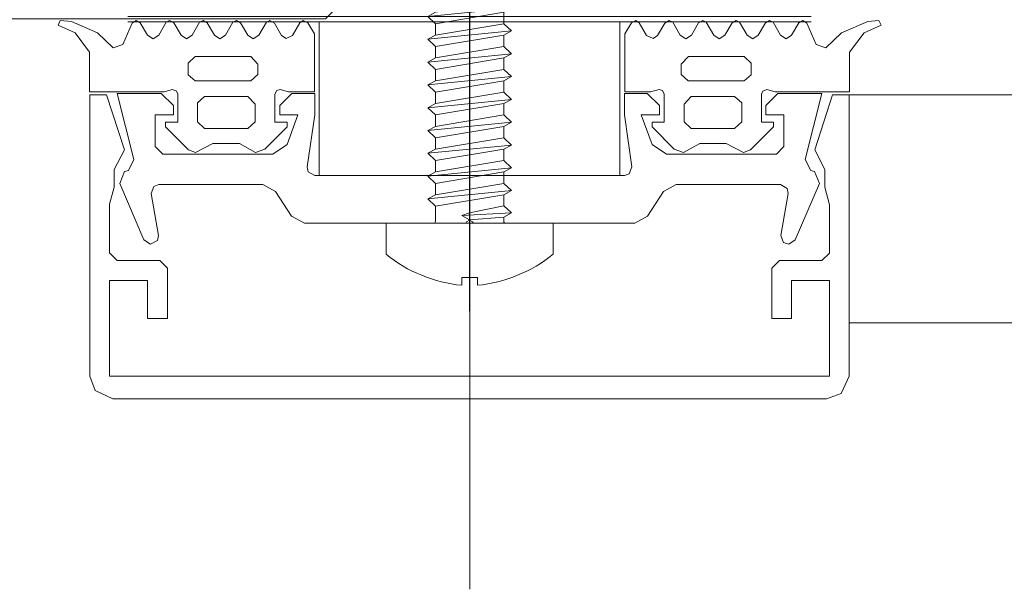
# Model space of a CAD drawing. Units: metres. Extents: x -12.3 to 65.1, y -4 to 63.8.
# Drawn here: x 48.8 to 48.9, y 43.2 to 43.2 of the extents above; entities that cross this region are included whole.
import ezdxf

# ---------------------------------------------------------------- set-up
doc = ezdxf.new("R2010")
doc.units = ezdxf.units.M
doc.linetypes.add('MITTE', pattern=[50.800000000000004, 31.75, -6.35, 6.35, -6.35])
doc.layers.add('Standard', color=7, linetype='Continuous', lineweight=25)

# ---------------------------------------------------------------- blocks, each defined once
blk = doc.blocks.new('244101')
at = {"layer": 'Standard', "color": 7, "linetype": 'Continuous', "lineweight": 13}
for points in [[(0.007251398087295684, -0.006202771120640588), (0.007481398587295644, -0.006082771230640589), (0.007971398357295585, -0.005232771330640588), (0.008341398247295502, -0.005002771070640588), (0.008701397897295692, -0.005232771330640588), (0.009181398397295652, -0.006052771020640588), (0.009451397897295693, -0.006202771120640588), (0.009711398127295524, -0.006032771040640587), (0.01033139801729567, -0.004612771210640588), (0.01096139812729552, -0.004402771170640587), (0.01199139881729548, -0.005392771180640587), (0.01372139835729558, -0.006132770950640587), (0.01445139789729569, -0.006202771120640588), (0.01459139919729569, -0.005902770930640585), (0.01347139835729558, -0.005382770950640587), (0.01252139854729558, -0.004112771210640588), (0.01252139854729558, -0.001502771070640588), (0.007621397977295601, -0.001502771070640588), (0.007061398507295508, -0.001652771050640588), (0.006801398277295675, -0.001552771050640587), (0.006721398357295584, -0.001352771070640589), (0.006721398357295584, 0.0004972289293594123), (0.007521398547295575, 0.0004972289293594123), (0.007521398547295575, 0.0007972288793594124), (0.006001398087295684, 0.002317228859359412), (0.005541398527295542, 0.002497228929359413), (0.004401398187295627, 0.001897228779359413), (0.002651398187295627, 0.001897228779359413), (0.001591398247295501, 0.002497228929359413), (0.0009813983472956806, 0.002267228909359412), (-0.0004786016927043875, 0.0007972288793594124), (-0.0004786016927043875, 0.0004972289293594123), (0.0003213982572956411, 0.0004972289293594123), (0.0003213982572956411, -0.001352771100640588), (0.0001913983872955214, -0.001602771100640588), (-1.860165270431935e-05, -0.001652771080640587), (-0.0005786015927044445, -0.001502771100640587), (-0.002278601642704416, -0.001502771100640587), (-0.002278601642704416, -0.005312771250640587), (-0.001848601632704458, -0.006052771020640588), (-0.001548601622704382, -0.006202771120640588), (-0.001328601652704492, -0.006052771020640588), (-0.0008486016927045057, -0.005222771100640585), (-0.0004186016327043945, -0.005012771060640588), (-0.0001186015527043764, -0.005222771100640585), (0.0003513984672956667, -0.006032771040640587), (0.0006513984272955895, -0.006202771120640588), (0.0008813984472956235, -0.006082771230640589), (0.001371398457295527, -0.005232771330640588), (0.00174139833729555, -0.005002771070640588), (0.002101398467295667, -0.005232771330640588), (0.002581398487295473, -0.006052771020640588), (0.002851398467295667, -0.006202771120640588), (0.003081398487295473, -0.006082771230640589), (0.003571398257295641, -0.005232771330640588), (0.003941398147295558, -0.005002771070640588), (0.004301398277295675, -0.005232771330640588), (0.004781398297295482, -0.006052771020640588), (0.005051398277295675, -0.006202771120640588), (0.005281398297295482, -0.006082771230640589), (0.005771398547295576, -0.005232771330640588), (0.006141398437295493, -0.005002771070640588), (0.006501398087295684, -0.005232771330640588), (0.006981398587295644, -0.006052771020640588), (0.007251398087295684, -0.006202771120640588)], [(0.002091398247295501, 0.0008972287793594127), (0.004951398377295618, 0.0008972287793594127), (0.005421398167295592, 0.0004772288293594116), (0.005421398167295592, -0.0007827711606405892), (0.004951398377295618, -0.001202771150442906), (0.002091398247295501, -0.001202771150442906), (0.001621398457295527, -0.0007027711506405865), (0.001621398457295527, 0.0004772288293594116), (0.002091398247295501, 0.0008972287793594127)], [(0.001901398187295627, -0.002222771100640589), (0.005571398257295641, -0.002222771100640589), (0.006041398047295615, -0.002632771070640587), (0.006041398047295615, -0.003402771170640587), (0.005571398257295641, -0.003822771010640586), (0.001911398417295686, -0.003822771010640586), (0.001441398387295521, -0.003322771010640586), (0.001441398387295521, -0.002642771180640587), (0.001901398187295627, -0.002222771100640589)]]:
    blk.add_lwpolyline(points, close=True, dxfattribs=at)
blk = doc.blocks.new('325520')
at = {"layer": 'Standard', "color": 7, "linetype": 'Continuous', "lineweight": 13}
blk.add_lwpolyline([(0.01019999981, 0), (-0.01019999981, 0), (-0.01061999989, 0.00023999999), (-0.01068999958, 0.00056999999), (-0.01019999981, 0.00399000001), (-0.01019999981, 0.005389999869999999), (-0.01169999981, 0.005389999869999999), (-0.0125, 0.00459000015), (-0.0125, 0.00399000001), (-0.01130000019, 0.00399000001), (-0.01202000046, 0.00203999996), (-0.01296000004, 0.00138999999), (-0.02020000076, 0.00138999999), (-0.02070000076, 0.00188999999), (-0.02070000076, 0.00398999977), (-0.0195, 0.00398999977), (-0.0195, 0.00459000015), (-0.02029999924, 0.005389999869999999), (-0.02320000076, 0.005389999869999999), (-0.02210000038, 0.00103999996), (-0.02246999931, 0.00031999999), (-0.02271999931, 0.00025), (-0.02304000092, -0.00052999997), (-0.02144000053, -0.00423999977), (-0.02101000023, -0.00453000021), (-0.02055999947, -0.004289999960000001), (-0.02048999977, -0.00395000005), (-0.02096999931, -0.00120000005), (-0.02079999924, -0.00073000002), (-0.02046999931, -0.00061000001), (-0.01360999966, -0.00061000001), (-0.01277000046, -0.00107000005), (-0.01172000027, -0.00269000006), (-0.01088000011, -0.0031500001), (-0.00025, -0.0031500001), (-0.0002, -0.00304999995), (0, -0.00295000005), (0.0002, -0.00304999995), (0.00025, -0.0031500001), (0.01088000011, -0.0031500001), (0.01172000027, -0.00269000006), (0.01277000046, -0.00107000005), (0.01360999966, -0.00061000001), (0.02046999931, -0.00061000001), (0.02090999985, -0.00086000001), (0.02096999931, -0.00120000005), (0.02048999977, -0.00395000005), (0.02067000008, -0.00442999983), (0.02101000023, -0.00453000021), (0.02144000053, -0.00423999977), (0.02304000092, -0.00052999997), (0.02271999931, 0.00025), (0.02246999931, 0.00031999999), (0.02210000038, 0.00103999996), (0.02320000076, 0.005389999869999999), (0.02029999924, 0.005389999869999999), (0.0195, 0.00459000015), (0.0195, 0.00399000001), (0.02070000076, 0.00399000001), (0.02070000076, 0.0018900001), (0.02020000076, 0.0013900001), (0.01296000004, 0.0013900001), (0.01202000046, 0.00203999996), (0.01130000019, 0.00399000001), (0.0125, 0.00399000001), (0.0125, 0.00459000015), (0.01169999981, 0.005389999869999999), (0.01019999981, 0.005389999869999999), (0.01019999981, 0.00399000001), (0.01068999958, 0.00056999993), (0.01051000023, 0.00010999995), (0.01019999981, -4.470348000000001e-11)], dxfattribs=at)
blk = doc.blocks.new('298297')
at = {"layer": 'Standard', "color": 7, "linetype": 'Continuous', "lineweight": 13}
for p, q in [((-0.02249909609138399, 0.0006999999999999993), (0.02249909609138399, 0.0006999999999999993)), ((-0.02249909609138399, 0.0003499999999999979), (0.02249909609138399, 0.0003499999999999979)), ((-0.02249909609138399, 0), (0.02249909609138399, 0))]:
    blk.add_line(p, q, dxfattribs=at)
blk = doc.blocks.new('298744')
at = {"layer": 'Standard', "color": 7, "linetype": 'Continuous', "lineweight": 13}
blk.add_lwpolyline([(0.00030000001, -0.005099999900000001), (0.02010000038, -0.005099999900000001), (0.02010000038, 0.00500000048), (0.00029999924, 0.00500000048), (0.00029999924, -0.005099999900000001)], dxfattribs=at)
blk = doc.blocks.new('110840')
at = {"layer": 'Standard', "color": 7, "linetype": 'Continuous', "lineweight": 13}
blk.add_lwpolyline([(0.0485, 0.02), (0.0015, 0.02), (0.00035, 0.01946), (2.980232e-11, 0.0185), (2.980232e-11, 0), (0.0011, 0), (0.00227, 0.0036), (0.0016, 0.00491), (0.0016, 0.006059999999999999), (0.0013, 0.00718), (0.0013, 0.01039), (0.0018, 0.0109), (0.0046, 0.0109), (0.005099999999999999, 0.0114), (0.005099999999999999, 0.0147), (0.0038, 0.0147), (0.0038, 0.0122), (0.0013, 0.0122), (0.0013, 0.0185), (0.04870000000000001, 0.0185), (0.04870000000000001, 0.0122), (0.0462, 0.0122), (0.0462, 0.0147), (0.0449, 0.0147), (0.0449, 0.0114), (0.0454, 0.0109), (0.04820000000000001, 0.0109), (0.04870000000000001, 0.0104), (0.04870000000000001, 0.007240000000000001), (0.0484, 0.006059999999999999), (0.0484, 0.00491), (0.04772999999999999, 0.0036), (0.0489, 0), (0.05, 0), (0.05, 0.0185), (0.04946, 0.01965), (0.0485, 0.02)], close=True, dxfattribs=at)
blk = doc.blocks.new('205889_DIN7981_ST5.5_46')
at = {"layer": 'Standard', "color": 7, "linetype": 'Continuous', "lineweight": 13}
for p, q in [((0, 0.005499999750000001), (-0.002042857050000009, 0.005499999750000001)), ((0, 0), (0, 0.005499999750000001)), ((0.001122724487957441, 0.002251461921315041), (0.001600307319751607, 0.002751786792718491)), ((0.001600307319751607, 0.002751786792718491), (0.001873211795062588, 0.002251461921315041)), ((0.001600307319751607, 0.002751786792718491), (0.00214611627037354, -0.002751786792719201)), ((0.002623699102167706, 0.002251461921315041), (0.0031012819339619, 0.002751786792718491)), ((0.0031012819339619, 0.002751786792718491), (0.003647090884583832, -0.002751786792719201)), ((0.0031012819339619, 0.002751786792718491), (0.00337418640927288, 0.002251461921315041)), ((0.004124673716377998, 0.002251461921315041), (0.004602256548172192, 0.002751786792718491)), ((0.004602256548172192, 0.002751786792718491), (0.004875161023483144, 0.002251461921315041)), ((0.004602256548172192, 0.002751786792718491), (0.005148065498794097, -0.002751786792719201)), ((0.005625648330588291, 0.002251461921315041), (0.006103231162382457, 0.002751786792718491)), ((0.006103231162382457, 0.002751786792718491), (0.006376135637693438, 0.002251461921315041)), ((0.006103231162382457, 0.002751786792718491), (0.006649040113004418, -0.002751786792719201)), ((0.007126622944798584, 0.002251461921315041), (0.007604205776592749, 0.002751786792718491)), ((0.007604205776592749, 0.002751786792718491), (0.00787711025190373, 0.002251461921315041)), ((0.007604205776592749, 0.002751786792718491), (0.008150014727214681, -0.002751786792719201)), ((0.008627597559008849, 0.002251461921315041), (0.009105180390803042, 0.002751786792718491)), ((0.009105180390803042, 0.002751786792718491), (0.009378084866114023, 0.002251461921315041)), ((0.009105180390803042, 0.002751786792718491), (0.009650989341424976, -0.002751786792719201)), ((0.01012857217321914, 0.002251461921315041), (0.01060615500501333, 0.002751786792718491)), ((0.01060615500501333, 0.002751786792718491), (0.01087905948032429, 0.002251461921315041)), ((0.01060615500501333, 0.002751786792718491), (0.01115196395563524, -0.002751786792719201)), ((0.01162954678742943, 0.002251461921315041), (0.0121071296192236, 0.002751786792718491)), ((0.0121071296192236, 0.002751786792718491), (0.01238003409453458, 0.002251461921315041)), ((0.0121071296192236, 0.002751786792718491), (0.01265293856984556, -0.002751786792719201)), ((0.01313052140163973, 0.002251461921315041), (0.01360810423343389, 0.002751786792718491)), ((0.01360810423343389, 0.002751786792718491), (0.01388100870874487, 0.002251461921315041)), ((0.01360810423343389, 0.002751786792718491), (0.01415391318405583, -0.002751786792719201)), ((0.01463149601584999, 0.002251461921315041), (0.01510907884764416, 0.002751786792718491)), ((0.01510907884764416, 0.002751786792718491), (0.01538198332295516, 0.002251461921315041)), ((0.01510907884764416, 0.002751786792718491), (0.01565488779826612, -0.002751786792719201)), ((0.01613247063006028, 0.002251461921315041), (0.01661005346185448, 0.002751786792718491)), ((0.01661005346185448, 0.002751786792718491), (0.01715586241247638, -0.002751786792719201)), ((0.01661005346185448, 0.002751786792718491), (0.01688295793716543, 0.002251461921315041)), ((0.01763344524427058, 0.002251461921315041), (0.01811102807606474, 0.002751786792718491)), ((0.01811102807606474, 0.002751786792718491), (0.01838393255137569, 0.002251461921315041)), ((0.01811102807606474, 0.002751786792718491), (0.01865683702668664, -0.002751786792719201)), ((0.01913441985848084, 0.002251461921315041), (0.01961200269027501, 0.002751786792718491)), ((0.01961200269027501, 0.002751786792718491), (0.01988490716558601, 0.002251461921315041)), ((0.01961200269027501, 0.002751786792718491), (0.02015781164089697, -0.002751786792719201)), ((0.02063539447269113, 0.002251461921315041), (0.0211129773044853, 0.002751786792718491)), ((0.0211129773044853, 0.002751786792718491), (0.02138588177979628, 0.002251461921315041)), ((0.0211129773044853, 0.002751786792718491), (0.02165878625510723, -0.002751786792719201)), ((0.0221363690869014, 0.002251461921315041), (0.02261395191869559, 0.002751786792718491)), ((0.02261395191869559, 0.002751786792718491), (0.02288685639400657, 0.002251461921315041)), ((0.02261395191869559, 0.002751786792718491), (0.02315976086931752, -0.002751786792719201)), ((0.02363734370111172, 0.002251461921315041), (0.02411492653290588, 0.002751786792718491)), ((0.02411492653290588, 0.002751786792718491), (0.02438783100821689, 0.002251461921315041)), ((0.02411492653290588, 0.002751786792718491), (0.02466073548352785, -0.002751786792719201)), ((0.02513831831532201, 0.002251461921315041), (0.02561590114711618, 0.002751786792718491)), ((0.02561590114711618, 0.002751786792718491), (0.02588880562242719, 0.002251461921315041)), ((0.02561590114711618, 0.002751786792718491), (0.02616171009773814, -0.002751786792719201)), ((0.0266392929295323, 0.002251461921315041), (0.0271168757613265, 0.002751786792718491)), ((0.0271168757613265, 0.002751786792718491), (0.02738978023663745, 0.002251461921315041)), ((0.0271168757613265, 0.002751786792718491), (0.0276626847119484, -0.002751786792719201)), ((0.02814026754374257, 0.002251461921315041), (0.02861785037553676, 0.002751786792718491)), ((0.02861785037553676, 0.002751786792718491), (0.02889075485084774, 0.002251461921315041)), ((0.02861785037553676, 0.002751786792718491), (0.0291636593261587, -0.002751786792719201)), ((0.02964124215795289, 0.002251461921315041), (0.03011882498974705, 0.002751786792718491)), ((0.03011882498974705, 0.002751786792718491), (0.03066463394036899, -0.002751786792719201)), ((0.03011882498974705, 0.002751786792718491), (0.03039172946505801, 0.002251461921315041)), ((0.03114221677216315, 0.002251461921315041), (0.03161979960395732, 0.002751786792718491)), ((0.03161979960395732, 0.002751786792718491), (0.03216560855457925, -0.002751786792719201)), ((0.03161979960395732, 0.002751786792718491), (0.0318927040792683, 0.002251461921315041)), ((0.03264319138637341, 0.002251461921315041), (0.03312077421816758, 0.002751786792718491)), ((0.03312077421816758, 0.002751786792718491), (0.03366658316878954, -0.002751786792719201)), ((0.03312077421816758, 0.002751786792718491), (0.03339367869347859, 0.002251461921315041)), ((0.03414416600058371, 0.002251461921315041), (0.0346217488323779, 0.002751786792718491)), ((0.0346217488323779, 0.002751786792718491), (0.03516755778299981, -0.002751786792719201)), ((0.0346217488323779, 0.002751786792718491), (0.03489465330768886, 0.002251461921315041)), ((0.03564514061479397, 0.002251461921315041), (0.03612272344658814, 0.002751786792718491)), ((0.03612272344658814, 0.002751786792718491), (0.0366685323972101, -0.002751786792719201)), ((0.03612272344658814, 0.002751786792718491), (0.03639562792189915, 0.002251461921315041)), ((0.03714611522900427, 0.002251461921315041), (0.03762369806079849, 0.002751786792718491)), ((0.03762369806079849, 0.002751786792718491), (0.03816950701142039, -0.002751786792719201)), ((0.03762369806079849, 0.002751786792718491), (0.03789660253610944, 0.002251461921315041)), ((0.03864708984321456, 0.002251461921315041), (0.03912467267500873, 0.002751786792718491)), ((0.03912467267500873, 0.002751786792718491), (0.03967048162563069, -0.002751786792719201)), ((0.03912467267500873, 0.002751786792718491), (0.03939757715031973, 0.002251461921315041)), ((0.04014806445742485, 0.002251461921315041), (0.04062564728921902, 0.002751786792718491)), ((0.04062564728921902, 0.002751786792718491), (0.04117145623984098, -0.002751786792719201)), ((0.04062564728921902, 0.002751786792718491), (0.04089855176452997, 0.002251461921315041)), ((0.0001258581128505512, 0.002251461921315041), (0.001154900785033675, 0.002251461921315041)), ((0.001122724487957441, 0.002251461921315041), (0.001873211795062588, -0.00225146192131578)), ((0.001873211795062588, 0.002251461921315041), (0.002623699102167706, 0.002251461921315041)), ((0.001873211795062588, 0.002251461921315041), (0.002623699102167706, -0.00225146192131578)), ((0.002623699102167706, 0.002251461921315041), (0.00337418640927288, -0.00225146192131578)), ((0.00337418640927288, 0.002251461921315041), (0.004124673716377998, 0.002251461921315041)), ((0.00337418640927288, 0.002251461921315041), (0.004124673716377998, -0.00225146192131578)), ((0.004124673716377998, 0.002251461921315041), (0.004875161023483144, -0.00225146192131578)), ((0.004875161023483144, 0.002251461921315041), (0.005625648330588291, -0.00225146192131578)), ((0.004875161023483144, 0.002251461921315041), (0.005625648330588291, 0.002251461921315041)), ((0.005625648330588291, 0.002251461921315041), (0.006376135637693438, -0.00225146192131578)), ((0.006376135637693438, 0.002251461921315041), (0.007126622944798584, -0.00225146192131578)), ((0.006376135637693438, 0.002251461921315041), (0.007126622944798584, 0.002251461921315041)), ((0.007126622944798584, 0.002251461921315041), (0.00787711025190373, -0.00225146192131578)), ((0.00787711025190373, 0.002251461921315041), (0.008627597559008849, -0.00225146192131578)), ((0.00787711025190373, 0.002251461921315041), (0.008627597559008849, 0.002251461921315041)), ((0.008627597559008849, 0.002251461921315041), (0.009378084866114023, -0.00225146192131578)), ((0.009378084866114023, 0.002251461921315041), (0.01012857217321914, -0.00225146192131578)), ((0.009378084866114023, 0.002251461921315041), (0.01012857217321914, 0.002251461921315041)), ((0.01012857217321914, 0.002251461921315041), (0.01087905948032429, -0.00225146192131578)), ((0.01087905948032429, 0.002251461921315041), (0.01162954678742943, -0.00225146192131578)), ((0.01087905948032429, 0.002251461921315041), (0.01162954678742943, 0.002251461921315041)), ((0.01162954678742943, 0.002251461921315041), (0.01238003409453458, -0.00225146192131578)), ((0.01238003409453458, 0.002251461921315041), (0.01313052140163973, -0.00225146192131578)), ((0.01238003409453458, 0.002251461921315041), (0.01313052140163973, 0.002251461921315041)), ((0.01313052140163973, 0.002251461921315041), (0.01388100870874487, -0.00225146192131578)), ((0.01388100870874487, 0.002251461921315041), (0.01463149601584999, -0.00225146192131578)), ((0.01388100870874487, 0.002251461921315041), (0.01463149601584999, 0.002251461921315041)), ((0.01463149601584999, 0.002251461921315041), (0.01538198332295516, -0.00225146192131578)), ((0.01538198332295516, 0.002251461921315041), (0.01613247063006028, -0.00225146192131578)), ((0.01538198332295516, 0.002251461921315041), (0.01613247063006028, 0.002251461921315041)), ((0.01613247063006028, 0.002251461921315041), (0.01688295793716543, -0.00225146192131578)), ((0.01688295793716543, 0.002251461921315041), (0.01763344524427058, 0.002251461921315041)), ((0.01688295793716543, 0.002251461921315041), (0.01763344524427058, -0.00225146192131578)), ((0.01763344524427058, 0.002251461921315041), (0.01838393255137569, -0.00225146192131578)), ((0.01838393255137569, 0.002251461921315041), (0.01913441985848084, -0.00225146192131578)), ((0.01838393255137569, 0.002251461921315041), (0.01913441985848084, 0.002251461921315041)), ((0.01913441985848084, 0.002251461921315041), (0.01988490716558601, -0.00225146192131578)), ((0.01988490716558601, 0.002251461921315041), (0.02063539447269113, -0.00225146192131578)), ((0.01988490716558601, 0.002251461921315041), (0.02063539447269113, 0.002251461921315041)), ((0.02063539447269113, 0.002251461921315041), (0.02138588177979628, -0.00225146192131578)), ((0.02138588177979628, 0.002251461921315041), (0.0221363690869014, -0.00225146192131578)), ((0.02138588177979628, 0.002251461921315041), (0.0221363690869014, 0.002251461921315041)), ((0.0221363690869014, 0.002251461921315041), (0.02288685639400657, -0.00225146192131578)), ((0.02288685639400657, 0.002251461921315041), (0.02363734370111172, -0.00225146192131578)), ((0.02288685639400657, 0.002251461921315041), (0.02363734370111172, 0.002251461921315041)), ((0.02363734370111172, 0.002251461921315041), (0.02438783100821689, -0.00225146192131578)), ((0.02438783100821686, 0.002251461921315041), (0.02513831831532201, 0.002251461921315041)), ((0.02438783100821689, 0.002251461921315041), (0.02513831831532201, -0.00225146192131578)), ((0.02513831831532201, 0.002251461921315041), (0.02588880562242719, -0.00225146192131578)), ((0.02588880562242719, 0.002251461921315041), (0.0266392929295323, -0.00225146192131578)), ((0.02588880562242719, 0.002251461921315041), (0.0266392929295323, 0.002251461921315041)), ((0.0266392929295323, 0.002251461921315041), (0.02738978023663745, -0.00225146192131578)), ((0.02738978023663745, 0.002251461921315041), (0.02814026754374257, -0.00225146192131578)), ((0.02738978023663745, 0.002251461921315041), (0.02814026754374257, 0.002251461921315041)), ((0.02814026754374257, 0.002251461921315041), (0.02889075485084774, -0.00225146192131578)), ((0.02889075485084774, 0.002251461921315041), (0.02964124215795289, -0.00225146192131578)), ((0.02889075485084774, 0.002251461921315041), (0.02964124215795289, 0.002251461921315041)), ((0.02964124215795289, 0.002251461921315041), (0.03039172946505801, -0.00225146192131578)), ((0.03039172946505801, 0.002251461921315041), (0.03114221677216315, 0.002251461921315041)), ((0.03039172946505801, 0.002251461921315041), (0.03114221677216315, -0.00225146192131578)), ((0.03114221677216315, 0.002251461921315041), (0.0318927040792683, -0.00225146192131578)), ((0.0318927040792683, 0.002251461921315041), (0.03264319138637341, 0.002251461921315041)), ((0.0318927040792683, 0.002251461921315041), (0.03264319138637341, -0.00225146192131578)), ((0.03264319138637341, 0.002251461921315041), (0.03339367869347859, -0.00225146192131578)), ((0.03339367869347859, 0.002251461921315041), (0.03414416600058371, 0.002251461921315041)), ((0.03339367869347859, 0.002251461921315041), (0.03414416600058371, -0.00225146192131578)), ((0.03414416600058371, 0.002251461921315041), (0.03489465330768886, -0.00225146192131578)), ((0.03489465330768886, 0.002251461921315041), (0.03564514061479397, 0.002251461921315041)), ((0.03489465330768886, 0.002251461921315041), (0.03564514061479397, -0.00225146192131578)), ((0.03564514061479397, 0.002251461921315041), (0.03639562792189915, -0.00225146192131578)), ((0.03639562792189915, 0.002251461921315041), (0.03714611522900427, 0.002251461921315041)), ((0.03639562792189915, 0.002251461921315041), (0.03714611522900427, -0.00225146192131578)), ((0.03714611522900427, 0.002251461921315041), (0.03789660253610944, -0.00225146192131578)), ((0.03789660253610944, 0.002251461921315041), (0.03864708984321456, 0.002251461921315041)), ((0.03789660253610944, 0.002251461921315041), (0.03864708984321456, -0.00225146192131578)), ((0.03864708984321456, 0.002251461921315041), (0.03939757715031973, -0.00225146192131578)), ((0.03939757715031973, 0.002251461921315041), (0.04014806445742485, 0.002251461921315041)), ((0.03939757715031973, 0.002251461921315041), (0.04014806445742485, -0.00225146192131578)), ((0.04014806445742485, 0.002251461921315041), (0.04089855176452997, -0.00225146192131578)), ((0.04089855176452997, 0.002251461921315041), (0.04117328372137089, 0.002251461921315013)), ((0.04089855176452997, 0.002251461921315041), (0.04164903907163515, -0.00225146192131578)), ((0.04169661460666148, 0.001966008711156547), (0.04117328372137101, 0.002251461921315013)), ((0.04169661460666148, 0.001966008711156547), (0.04217419743845565, 0.002466333582559997)), ((0.04169661460666148, 0.001966008711156547), (0.04235195084371392, -0.001966008711157315)), ((0.04217419743845565, 0.002466333582559997), (0.04262485531902487, -0.002466333582560765)), ((0.04217419743845565, 0.002466333582559997), (0.04244710191376666, 0.001966008711156547)), ((0.04244710191376666, 0.001966008711156547), (0.04310243815081904, -0.001966008711157315)), ((0.04334768668229284, 0.001065423942630389), (0.0425221506444772, 0.001515716326893426)), ((0.04334768668229291, 0.001065423942630332), (0.04382526951408707, 0.001565748814033782)), ((0.04382526951408707, 0.001565748814033782), (0.04398444936586898, -0.001618050178363688)), ((0.04382526951408707, 0.001565748814033782), (0.04409817398939802, 0.001065423942630332)), ((0.04334768668229291, 0.001065423942630332), (0.04371154489055804, -0.001117725306960239)), ((0.04409817398939802, 0.001065423942630332), (0.04446203219766315, -0.001117725306960239)), ((-0.005786271225991868, 0), (0.04886970916780291, 0)), ((-0.003574999837500002, 0.0005107142624999881), (-0.004085714100000019, 0.0005107142624999881)), ((-0.003574999837500002, 0), (-0.003574999837500002, 0.0005107142624999881)), ((-0.003574999837500002, 0), (-0.003574999837500002, -0.0005107142624999881)), ((0, 0), (0, -0.005499999750000001)), ((0.00022990216813443, -3.694822225952521e-16), (0.0005067526561701641, 0.0005003248714030804)), ((0.0005067526561701641, 0.0005003248714030804), (0.0006773179532395091, -0.002751786792719201)), ((0.0005067526561701641, 0.0005003248714030804), (0.0006885736945789347, -3.694822225952521e-16)), ((0.04600096391044943, -3.694822225952521e-16), (0.04417322272010855, 0.0006151315583672954)), ((-0.003574999837500002, -0.0005107142624999881), (-0.004085714100000019, -0.0005107142624999881)), ((0.00022990216813443, -3.694822225952521e-16), (0.0004044134779285287, -0.00225146192131578)), ((0.0006885736945789347, -3.694822225952521e-16), (0.001154900785033675, -0.00225146192131578)), ((0.04437826657289785, -0.0006151315583680912), (0.04600096391044943, -3.694822225952521e-16)), ((0.04302738942010851, -0.00151571632689425), (0.04370282799650314, -0.001065423942631185)), ((0.04371154489055804, -0.001117725306960239), (0.04398444936586898, -0.001618050178363688)), ((0.04398444936586898, -0.001618050178363688), (0.04446203219766315, -0.001117725306960239)), ((0.0001258581128506933, -0.00225146192131524), (0.0004044134779285287, -0.00225146192131578)), ((0.0004044134779285287, -0.00225146192131578), (0.0006773179532395091, -0.002751786792719201)), ((0.0006773179532395091, -0.002751786792719201), (0.001154900785033675, -0.00225146192131578)), ((0.001122724487957441, -0.00225146192131578), (0.001873211795062588, -0.00225146192131578)), ((0.001873211795062588, -0.00225146192131578), (0.00214611627037354, -0.002751786792719201)), ((0.00214611627037354, -0.002751786792719201), (0.002623699102167706, -0.00225146192131578)), ((0.002623699102167706, -0.00225146192131578), (0.00337418640927288, -0.00225146192131578)), ((0.00337418640927288, -0.00225146192131578), (0.003647090884583832, -0.002751786792719201)), ((0.003647090884583832, -0.002751786792719201), (0.004124673716377998, -0.00225146192131578)), ((0.004124673716377998, -0.00225146192131578), (0.004875161023483144, -0.00225146192131578)), ((0.004875161023483144, -0.00225146192131578), (0.005148065498794097, -0.002751786792719201)), ((0.005148065498794097, -0.002751786792719201), (0.005625648330588291, -0.00225146192131578)), ((0.005625648330588291, -0.00225146192131578), (0.006376135637693438, -0.00225146192131578)), ((0.006376135637693438, -0.00225146192131578), (0.006649040113004418, -0.002751786792719201)), ((0.006649040113004418, -0.002751786792719201), (0.007126622944798584, -0.00225146192131578)), ((0.007126622944798584, -0.00225146192131578), (0.00787711025190373, -0.00225146192131578)), ((0.00787711025190373, -0.00225146192131578), (0.008150014727214681, -0.002751786792719201)), ((0.008150014727214681, -0.002751786792719201), (0.008627597559008849, -0.00225146192131578)), ((0.008627597559008849, -0.00225146192131578), (0.009378084866114023, -0.00225146192131578)), ((0.009378084866114023, -0.00225146192131578), (0.009650989341424976, -0.002751786792719201)), ((0.009650989341424976, -0.002751786792719201), (0.01012857217321914, -0.00225146192131578)), ((0.01012857217321914, -0.00225146192131578), (0.01087905948032429, -0.00225146192131578)), ((0.01087905948032429, -0.00225146192131578), (0.01115196395563524, -0.002751786792719201)), ((0.01115196395563524, -0.002751786792719201), (0.01162954678742943, -0.00225146192131578)), ((0.01162954678742943, -0.00225146192131578), (0.01238003409453458, -0.00225146192131578)), ((0.01238003409453458, -0.00225146192131578), (0.01265293856984556, -0.002751786792719201)), ((0.01265293856984556, -0.002751786792719201), (0.01313052140163973, -0.00225146192131578)), ((0.01313052140163973, -0.00225146192131578), (0.01388100870874487, -0.00225146192131578)), ((0.01388100870874487, -0.00225146192131578), (0.01415391318405583, -0.002751786792719201)), ((0.01415391318405583, -0.002751786792719201), (0.01463149601584999, -0.00225146192131578)), ((0.01463149601584999, -0.00225146192131578), (0.01538198332295516, -0.00225146192131578)), ((0.01538198332295516, -0.00225146192131578), (0.01565488779826612, -0.002751786792719201)), ((0.01565488779826612, -0.002751786792719201), (0.01613247063006028, -0.00225146192131578)), ((0.01613247063006028, -0.00225146192131578), (0.01688295793716543, -0.00225146192131578)), ((0.01688295793716543, -0.00225146192131578), (0.01715586241247638, -0.002751786792719201)), ((0.01715586241247638, -0.002751786792719201), (0.01763344524427058, -0.00225146192131578)), ((0.01763344524427058, -0.00225146192131578), (0.01838393255137569, -0.00225146192131578)), ((0.01838393255137569, -0.00225146192131578), (0.01865683702668664, -0.002751786792719201)), ((0.01865683702668664, -0.002751786792719201), (0.01913441985848084, -0.00225146192131578)), ((0.01913441985848084, -0.00225146192131578), (0.01988490716558601, -0.00225146192131578)), ((0.01988490716558601, -0.00225146192131578), (0.02015781164089697, -0.002751786792719201)), ((0.02015781164089697, -0.002751786792719201), (0.02063539447269113, -0.00225146192131578)), ((0.02063539447269113, -0.00225146192131578), (0.02138588177979628, -0.00225146192131578)), ((0.02138588177979628, -0.00225146192131578), (0.02165878625510723, -0.002751786792719201)), ((0.02165878625510723, -0.002751786792719201), (0.0221363690869014, -0.00225146192131578)), ((0.0221363690869014, -0.00225146192131578), (0.02288685639400657, -0.00225146192131578)), ((0.02288685639400657, -0.00225146192131578), (0.02315976086931752, -0.002751786792719201)), ((0.02315976086931755, -0.002751786792719201), (0.02363734370111172, -0.00225146192131578)), ((0.02363734370111172, -0.00225146192131578), (0.02438783100821689, -0.00225146192131578)), ((0.02438783100821689, -0.00225146192131578), (0.02466073548352785, -0.002751786792719201)), ((0.02466073548352785, -0.002751786792719201), (0.02513831831532201, -0.00225146192131578)), ((0.02513831831532201, -0.00225146192131578), (0.02588880562242719, -0.00225146192131578)), ((0.02588880562242719, -0.00225146192131578), (0.02616171009773814, -0.002751786792719201)), ((0.02616171009773814, -0.002751786792719201), (0.0266392929295323, -0.00225146192131578)), ((0.0266392929295323, -0.00225146192131578), (0.02738978023663745, -0.00225146192131578)), ((0.02738978023663745, -0.00225146192131578), (0.0276626847119484, -0.002751786792719201)), ((0.0276626847119484, -0.002751786792719201), (0.02814026754374257, -0.00225146192131578)), ((0.02814026754374257, -0.00225146192131578), (0.02889075485084774, -0.00225146192131578)), ((0.02889075485084774, -0.00225146192131578), (0.0291636593261587, -0.002751786792719201)), ((0.0291636593261587, -0.002751786792719201), (0.02964124215795289, -0.00225146192131578)), ((0.02964124215795289, -0.00225146192131578), (0.03039172946505801, -0.00225146192131578)), ((0.03039172946505801, -0.00225146192131578), (0.03066463394036899, -0.002751786792719201)), ((0.03066463394036899, -0.002751786792719201), (0.03114221677216315, -0.00225146192131578)), ((0.03114221677216315, -0.00225146192131578), (0.0318927040792683, -0.00225146192131578)), ((0.0318927040792683, -0.00225146192131578), (0.03216560855457925, -0.002751786792719201)), ((0.03216560855457925, -0.002751786792719201), (0.03264319138637341, -0.00225146192131578)), ((0.03264319138637341, -0.00225146192131578), (0.03339367869347859, -0.00225146192131578)), ((0.03339367869347859, -0.00225146192131578), (0.03366658316878954, -0.002751786792719201)), ((0.03366658316878954, -0.002751786792719201), (0.03414416600058371, -0.00225146192131578)), ((0.03414416600058371, -0.00225146192131578), (0.03489465330768886, -0.00225146192131578)), ((0.03489465330768886, -0.00225146192131578), (0.03516755778299981, -0.002751786792719201)), ((0.03516755778299981, -0.002751786792719201), (0.03564514061479397, -0.00225146192131578)), ((0.03564514061479397, -0.00225146192131578), (0.03639562792189915, -0.00225146192131578)), ((0.03639562792189915, -0.00225146192131578), (0.0366685323972101, -0.002751786792719201)), ((0.0366685323972101, -0.002751786792719201), (0.03714611522900427, -0.00225146192131578)), ((0.03714611522900427, -0.00225146192131578), (0.03789660253610944, -0.00225146192131578)), ((0.03789660253610944, -0.00225146192131578), (0.03816950701142039, -0.002751786792719201)), ((0.03816950701142039, -0.002751786792719201), (0.03864708984321456, -0.00225146192131578)), ((0.03864708984321456, -0.00225146192131578), (0.03939757715031973, -0.00225146192131578)), ((0.03939757715031973, -0.00225146192131578), (0.03967048162563069, -0.002751786792719201)), ((0.03967048162563069, -0.002751786792719201), (0.04014806445742485, -0.00225146192131578)), ((0.04014806445742485, -0.00225146192131578), (0.04089855176452997, -0.00225146192131578)), ((0.04089855176452997, -0.00225146192131578), (0.04117145623984098, -0.002751786792719201)), ((0.04117145623984098, -0.002751786792719201), (0.04164903907163515, -0.00225146192131578)), ((0.04164903907163515, -0.00225146192131578), (0.04192377102847619, -0.00225146192131578)), ((0.04192377102847619, -0.00225146192131578), (0.04235195084371392, -0.001966008711157315)), ((0.04235195084371392, -0.001966008711157315), (0.04262485531902487, -0.002466333582560765)), ((0.04262485531902487, -0.002466333582560765), (0.04310243815081904, -0.001966008711157315)), ((0, -0.005499999750000001), (-0.002042857050000009, -0.005499999750000001))]:
    blk.add_line(p, q, dxfattribs=at)
for centre, radius, start, end in [((0.005296990630132711, -0.0004181576604185011), 0.009428571, 141.1205866765237, 174.3462367768522), ((0.0001258581128505512, 0.002377320034165649), 0.000125858112850605, 180, 270), ((0.005296990630132711, 0.0004181576604185011), 0.009428571000000002, 185.6537632231477, 218.8794133234763), ((0.0001258581128504659, -0.002377320034165848), 0.0001258581128506051, 90, 180)]:
    blk.add_arc(centre, radius, start, end, dxfattribs=at)
blk = doc.blocks.new('179060')
at = {"layer": 'Standard', "color": 7, "linetype": 'Continuous', "lineweight": 13}
for points in [[(0, 0.06930000305), (-0.0005, 0.06980000305), (-0.0095, 0.06980000305), (-0.01, 0.06930000305), (-0.01, 0.06580000305), (-0.0095, 0.06530000305), (-0.009000000000000001, 0.06530000305), (-0.0085, 0.06580000305), (-0.0085, 0.06730000305), (-0.008, 0.06780000305), (-0.006500000000000001, 0.06780000305), (-0.006, 0.06730000305), (-0.006, 0.06580000305), (-0.0055, 0.06530000305), (-0.005, 0.06530000305), (-0.004500000000000001, 0.06580000305), (-0.004500000000000001, 0.06730000305), (-0.004, 0.06780000305), (-0.0025, 0.06780000305), (-0.002, 0.06730000305), (-0.002, 0.06079999924), (-0.002, 0.05979999924), (-0.002, 0.0365), (-0.0025, 0.036), (-0.004, 0.036), (-0.004500000000000001, 0.0365), (-0.004500000000000001, 0.038), (-0.005, 0.0385), (-0.0055, 0.0385), (-0.006, 0.038), (-0.006, 0.0365), (-0.006500000000000001, 0.036), (-0.0275, 0.036), (-0.028, 0.0355), (-0.028, 0.034), (-0.02779999924, 0.03327000046), (-0.028, 0.033), (-0.028, 0.03110000038), (-0.02770000076, 0.03079999924), (-0.02670000076, 0.03079999924), (-0.02639999962, 0.03110000038), (-0.02639999962, 0.0335), (-0.02589999962, 0.034), (-0.022, 0.034), (-0.0215, 0.0335), (-0.0215, 0.03279999924), (-0.02288999939, 0.03039999962), (-0.02289999962, 0.03032999992), (-0.02282999992, 0.03021999931), (-0.02277000046, 0.03020000076), (-0.02118000031, 0.03060000038), (-0.01970000076, 0.03160000038), (-0.01911000061, 0.03227999878), (-0.01835000038, 0.03384999847), (-0.018, 0.034), (-0.01, 0.034), (-0.009649999619999999, 0.03384999847), (-0.00889000034, 0.03227999878), (-0.00830000019, 0.03160000038), (-0.00682000017, 0.03060000038), (-0.00526999998, 0.03020999908), (-0.005170000080000001, 0.03021999931), (-0.005099999900000001, 0.03032999992), (-0.00511000013, 0.03039999962), (-0.006500000000000001, 0.03279999924), (-0.006500000000000001, 0.0335), (-0.006, 0.034), (-0.0020999999, 0.034), (-0.00160000002, 0.0335), (-0.00160000002, 0.03110000038), (-0.00129999995, 0.03079999924), (-0.00030000001, 0.03079999924), (0, 0.03110000038), (0, 0.033), (-0.0002, 0.03372999954), (0, 0.034), (0, 0.06250999832), (0.00025, 0.06293999863), (0.00175, 0.06381000137000001), (0.00199000001, 0.06441000366), (0.0015, 0.06480000305), (0.0005, 0.06480000305), (0, 0.06530000305), (0, 0.06930000305)], [(-0.02670000076, 0.03079999924), (-0.02639999962, 0.03110000038), (-0.02639999962, 0.0335), (-0.02589999962, 0.034), (-0.02236000061, 0.034), (-0.02154000092, 0.03329000092), (-0.02165999985, 0.03247000122), (-0.02362000084, 0.02906999969), (-0.02432999992, 0.02827000046), (-0.02529999924, 0.02775), (-0.02579999924, 0.02688999939), (-0.02579999924, 0.02361000061), (-0.02529999924, 0.02275), (-0.02432999992, 0.02222999954), (-0.02362000084, 0.02143000031), (-0.02165999985, 0.01803000069), (-0.02165999985, 0.01695000076), (-0.02236000061, 0.0165), (-0.02589999962, 0.0165), (-0.02639999962, 0.017), (-0.02639999962, 0.01939999962), (-0.02670000076, 0.01970000076), (-0.0275, 0.01970000076), (-0.028, 0.02020000076), (-0.028, 0.03029999924), (-0.0275, 0.03079999924), (-0.02670000076, 0.03079999924)], [(-0.028, 0.0175), (-0.02779999924, 0.01677000046), (-0.028, 0.0165), (-0.028, 0.0125), (-0.0275, 0.012), (-0.00546999931, 0.012), (-0.004499999520000001, 0.01273999977), (-0.00430999947, 0.01343999958), (-0.00296999955, 0.0145), (-0.00159999955, 0.01326000023), (-0.00159999955, 0.0075), (-0.00159999955, 0.006500000000000001), (-0.00159999955, 0.002), (-0.00209999943, 0.0015), (-0.005499999520000001, 0.0015), (-0.00599999952, 0.001), (-0.00599999952, 0.0005), (-0.005499999520000001, 0), (-0.00049999952, 0), (4.768372e-10, 0.0005), (4.768372e-10, 0.004500000000000001), (0.0005000004799999999, 0.005), (0.00176000047, 0.005), (0.00199000049, 0.0051500001), (0.00190000045, 0.0054000001), (0.00025000048, 0.006360000130000001), (4.768372e-10, 0.00678999996), (4.768372e-10, 0.0165), (-0.00019999953, 0.01722999954), (4.768372e-10, 0.0175), (4.768372e-10, 0.01939999962), (-0.00029999954, 0.01970000076), (-0.00129999948, 0.01970000076), (-0.00159999955, 0.01939999962), (-0.00159999955, 0.017), (-0.00209999943, 0.0165), (-0.00599999952, 0.0165), (-0.006499999520000001, 0.017), (-0.006499999520000001, 0.01770000076), (-0.00510999966, 0.02010000038), (-0.0051699996, 0.02028000069), (-0.0052699995, 0.02029000092), (-0.008100000380000002, 0.01979999924), (-0.01989999962, 0.01979999924), (-0.02272999954, 0.02029000092), (-0.02287999916, 0.02022999954), (-0.02288999939, 0.02010000038), (-0.0215, 0.01770000076), (-0.0215, 0.017), (-0.022, 0.0165), (-0.02589999962, 0.0165), (-0.02639999962, 0.017), (-0.02639999962, 0.01939999962), (-0.02670000076, 0.01970000076), (-0.02770000076, 0.01970000076), (-0.028, 0.01939999962), (-0.028, 0.0175)], [(-0.006500000000000001, 0.01360000038), (-0.0215, 0.01360000038), (-0.02185000038, 0.01375), (-0.022, 0.01430000019), (-0.02185000038, 0.01464999962), (-0.02045999908, 0.01513000011), (-0.01989999962, 0.01629999924), (-0.01989999962, 0.01770000076), (-0.01939999962, 0.01820000076), (-0.00860000038, 0.01820000076), (-0.008100000380000002, 0.01770000076), (-0.008100000380000002, 0.01629999924), (-0.007539999960000001, 0.01513000011), (-0.006599999900000001, 0.01480000019), (-0.00603999996, 0.01448999977), (-0.006, 0.01430000019), (-0.006500000000000001, 0.01360000038)]]:
    blk.add_lwpolyline(points, close=True, dxfattribs=at)
blk.add_lwpolyline([(-0.00129999924, 0.03079999924), (-0.00159999931, 0.03110000038), (-0.00159999931, 0.0335), (-0.00209999919, 0.034), (-0.00563999939, 0.034), (-0.00645999956, 0.03329000092), (-0.006339999680000001, 0.03247000122), (-0.004379999640000001, 0.02906999969), (-0.0036699996, 0.02827000046), (-0.00269999957, 0.02775), (-0.00219999957, 0.02688999939), (-0.00219999957, 0.02361000061), (-0.00269999957, 0.02275), (-0.0036699996, 0.02222999954), (-0.004379999640000001, 0.02143000031), (-0.006339999680000001, 0.01803000069), (-0.006339999680000001, 0.01695000076), (-0.00563999939, 0.0165), (-0.00209999943, 0.0165), (-0.00159999955, 0.017), (-0.00159999955, 0.01939999962), (-0.00129999948, 0.01970000076), (-0.00049999952, 0.01970000076), (4.768372e-10, 0.02020000076), (4.768372e-10, 0.03029999924), (-0.00049999952, 0.03079999924), (-0.00129999948, 0.03079999924)], dxfattribs=at)

msp = doc.modelspace()

# ---------------------------------------------------------------- linework, layer by layer
at = {"layer": 'Standard', "color": 7, "linetype": 'MITTE', "lineweight": 13}
msp.add_line((48.85499999952317, 43.18300745666027), (48.85499999952317, 43.38850998830795), dxfattribs=at)
at = {"layer": 'Standard', "color": 8, "linetype": 'Continuous', "lineweight": 13}
for p, q in [((48.87998612087965, 43.2155431637764), (48.95498612159491, 43.2155431637764)), ((48.88001387673616, 43.20054323363304), (48.95501387745142, 43.20054323363304))]:
    msp.add_line(p, q, dxfattribs=at)

# ---------------------------------------------------------------- block references
at = {"layer": 'Standard', "color": 8, "linetype": 'Continuous', "lineweight": 13, "xscale": -1}
msp.add_blockref('179060', (48.81800000047684, 43.20854692339897), dxfattribs=at)
at = {"layer": 'Standard', "color": 11, "linetype": 'Continuous', "lineweight": 13, "true_color": 0xff8c8c, "rotation": 90}
msp.add_blockref('205889_DIN7981_ST5.5_46', (48.85498612159491, 43.20710043799878), dxfattribs=at)
at = {"layer": 'Standard', "color": 8, "linetype": 'Continuous', "lineweight": 13}
for name, p in [('298297', (48.85498612123728, 43.22035216629505)), ('298744', (48.84478612142802, 43.21535216581822)), ('325520', (48.85498612159491, 43.21025216591358))]:
    msp.add_blockref(name, p, dxfattribs=at)
at = {"layer": 'Standard', "color": 8, "linetype": 'Continuous', "lineweight": 13, "rotation": 180}
msp.add_blockref('244101', (48.84248612159491, 43.21424216592312), dxfattribs=at)
at = {"layer": 'Standard', "color": 8, "linetype": 'Continuous', "lineweight": 13, "xscale": -1}
for name, p, rotation in [('244101', (48.86748611992598, 43.21424216592312), -180), ('110840', (48.82998612159491, 43.21554061341286), 180)]:
    msp.add_blockref(name, p, dxfattribs=dict(at, rotation=rotation))

doc.saveas('drawing.dxf')
